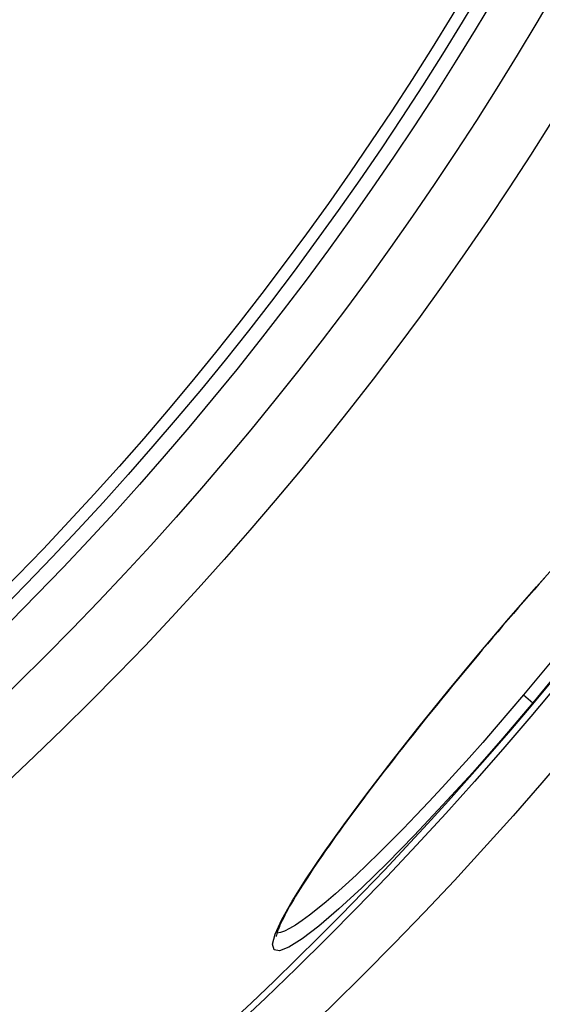
# Model space of a CAD drawing. Units: millimetres. Extents: x 3431 to 23638, y -2883 to 7878.
# Drawn here: x 13449 to 13534, y -74 to 87 of the extents above; entities that cross this region are included whole.
import ezdxf

# ---------------------------------------------------------------- set-up
doc = ezdxf.new("R2010")
doc.units = ezdxf.units.MM

msp = doc.modelspace()

# ---------------------------------------------------------------- linework, layer by layer
for p, q in [((13523.73, -17.24), (13523.7, -17.21)), ((13531.31, -23.6), (13532.84, -24.88)), ((13490.74, -62.53), (13490.74, -62.53))]:
    msp.add_line(p, q)
at = {"flags": 128}
for points in [[(13523.7, -17.21), (13528.57, -11.48), (13533.43, -5.89), (13538.19, -0.54)], [(13534.72, -4.48), (13533.88, -5.43), (13533.04, -6.38), (13532.2, -7.35), (13531.35, -8.32), (13530.5, -9.29), (13529.65, -10.27), (13528.8, -11.26), (13527.95, -12.25), (13527.11, -13.24), (13526.26, -14.24), (13525.41, -15.23), (13524.57, -16.23), (13523.73, -17.24)], [(13532.84, -24.88), (13527.92, -30.65), (13522.99, -36.26), (13518.13, -41.6), (13513.43, -46.59), (13508.98, -51.14), (13504.85, -55.16), (13501.11, -58.61), (13497.84, -61.4), (13495.1, -63.5), (13492.93, -64.86), (13491.39, -65.47), (13490.48, -65.31), (13490.24, -64.39), (13490.66, -62.73), (13491.74, -60.36), (13493.44, -57.33), (13495.72, -53.68), (13498.56, -49.49), (13501.89, -44.83), (13505.66, -39.76), (13509.79, -34.38), (13514.23, -28.76), (13518.9, -23), (13523.7, -17.21)], [(13523.73, -17.24), (13522.89, -18.24), (13522.05, -19.25), (13521.21, -20.26), (13520.37, -21.27), (13519.54, -22.28), (13518.71, -23.29), (13517.89, -24.3), (13517.07, -25.3), (13516.25, -26.31), (13515.44, -27.31), (13514.64, -28.3), (13513.85, -29.3), (13513.07, -30.28), (13512.29, -31.26), (13511.52, -32.23), (13510.76, -33.2), (13510.01, -34.16), (13509.27, -35.12), (13508.53, -36.07), (13507.81, -37.01), (13507.09, -37.94), (13506.39, -38.87), (13505.69, -39.78), (13505.01, -40.68), (13504.34, -41.58), (13503.69, -42.46), (13503.05, -43.33), (13502.42, -44.18), (13501.8, -45.03), (13501.2, -45.86), (13500.61, -46.67), (13500.04, -47.48), (13499.48, -48.27), (13498.93, -49.05), (13498.4, -49.82), (13497.89, -50.56), (13497.39, -51.3), (13496.9, -52.01), (13496.44, -52.71), (13495.99, -53.39), (13495.56, -54.06), (13495.14, -54.7), (13494.75, -55.33), (13494.37, -55.94), (13494.01, -56.53), (13493.67, -57.1), (13493.34, -57.65), (13493.04, -58.18), (13492.75, -58.69), (13492.48, -59.18), (13492.24, -59.65), (13492.01, -60.09), (13491.8, -60.51), (13491.61, -60.91), (13491.45, -61.28), (13491.3, -61.62), (13491.18, -61.94), (13491.07, -62.23), (13490.99, -62.48), (13490.93, -62.7), (13490.88, -62.89), (13490.86, -63.02), (13490.85, -63.11), (13490.85, -63.14)], [(13535.67, -18.32), (13533.5, -20.97), (13531.31, -23.6)], [(13537.66, -19.04), (13532.84, -24.88)], [(13531.31, -23.6), (13529.09, -26.21), (13526.86, -28.81), (13524.63, -31.38), (13522.4, -33.89), (13520.18, -36.36), (13517.99, -38.76), (13515.82, -41.08), (13513.7, -43.33), (13511.62, -45.49), (13509.6, -47.54), (13507.64, -49.5), (13505.74, -51.34), (13503.93, -53.06), (13502.2, -54.65), (13500.57, -56.11), (13499.03, -57.43), (13497.6, -58.61), (13496.28, -59.64), (13495.08, -60.52), (13494, -61.25), (13493.04, -61.82), (13492.22, -62.22), (13491.53, -62.47), (13490.97, -62.55)]]:
    msp.add_lwpolyline(points, dxfattribs=at)
for radius in [660.5, 654.97, 627.48, 621.44, 595, 595, 586.54, 531.82, 521.32, 513.29, 510.83, 508.84, 441, 423]:
    msp.add_circle((13084.41, 351.39), radius)
msp.add_arc((13084.41, 351.39), 585.5, 288.40327, 353.48769)

doc.saveas('drawing.dxf')
